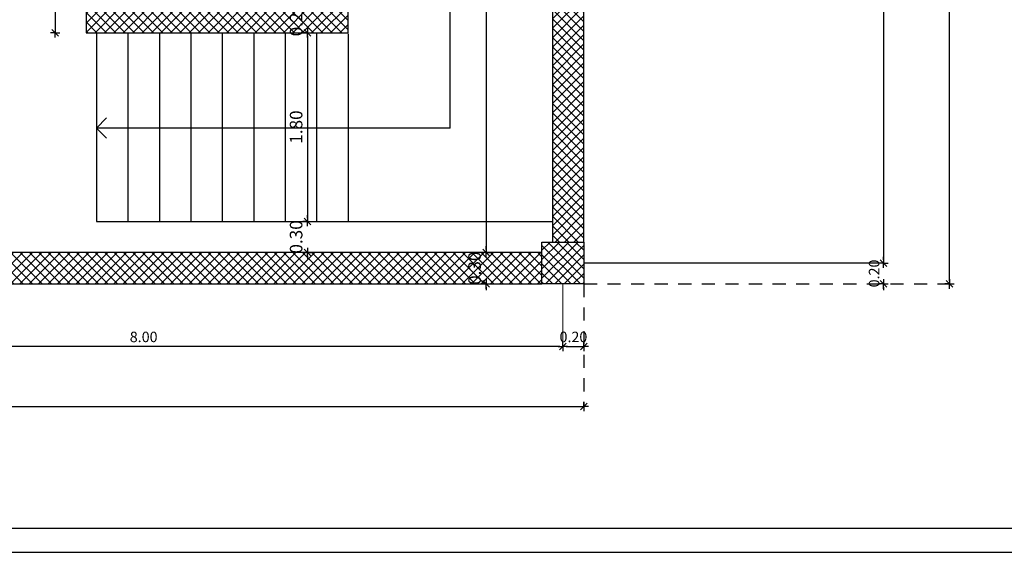
# Model space of a CAD drawing. Extents: x -35.1 to 11.9, y 6 to 36.5.
# Drawn here: x -14.5 to -5.1, y 6 to 11.1 of the extents above; entities that cross this region are included whole.
import ezdxf

# ---------------------------------------------------------------- set-up
doc = ezdxf.new("R2010")
doc.units = 0
doc.header["$PDMODE"] = 65
doc.linetypes.add('CONTINUA', pattern=[0])
doc.linetypes.add('HIDDEN', pattern=[0.375, 0.25, -0.125])
doc.layers.get('0').update_dxf_attribs({"linetype": 'CONTINUOUS'})
doc.layers.get('DEFPOINTS').update_dxf_attribs({"linetype": 'CONTINUOUS'})
for name, color, linetype in [('___MURI', 255, 'CONTINUA'), ('___PILASTRI', 5, 'CONTINUOUS'), ('___QUOTE_ESTERNE', 2, 'CONTINUOUS'), ('___QUOTE_INTERNE', 2, 'CONTINUOUS'), ('___QUOTE_SERRAMENTI', 2, 'CONTINUA'), ('___RETINO_CA', 8, 'CONTINUOUS'), ('___VISTA', 3, 'CONTINUOUS'), ('BORDO', 1, 'CONTINUOUS')]:
    doc.layers.add(name, color=color, linetype=linetype)
doc.styles.add('ISO', font='isocpeur.ttf')
doc.dimstyles.new('SCALA_50_INTERNE', dxfattribs={"dimscale": 0, "dimtxt": 0.12, "dimasz": 0.03, "dimexe": 0.0945, "dimexo": 0.5, "dimgap": 0.05, "dimtad": 1, "dimzin": 0, "dimtxsty": 'ISO', "dimblk1": 'AAQUOTA', "dimblk2": 'AAQUOTA', "dimsah": 1, "dimcen": 0.07, "dimse1": 1, "dimse2": 1, "dimclrd": 6, "dimclre": 6, "dimclrt": 256, "dimaunit": 2, "dimazin": 3, "dimtfac": 1, "dimtix": 1, "dimtofl": 0, "dimtmove": 0, "dimatfit": 3, "dimtolj": 1, "dimtzin": 0})
doc.dimstyles.new('SCALA_50NNN', dxfattribs={"dimscale": 0, "dimtxt": 0.1, "dimasz": 0.03, "dimexe": 0.0945, "dimexo": 0.5, "dimgap": 0.04, "dimtad": 1, "dimzin": 0, "dimtxsty": 'ISO', "dimblk1": 'AAQUOTA', "dimblk2": 'AAQUOTA', "dimsah": 1, "dimcen": 0.07, "dimse1": 1, "dimse2": 1, "dimclrd": 6, "dimclre": 6, "dimclrt": 256, "dimaunit": 2, "dimazin": 3, "dimtfac": 1, "dimtix": 1, "dimtofl": 0, "dimtmove": 0, "dimatfit": 3, "dimtolj": 1, "dimtzin": 0})

# ---------------------------------------------------------------- blocks, each defined once
blk = doc.blocks.new('AAQUOTA')
at = {"color": 1, "linetype": 'BYBLOCK'}
for p, q in [((-1.5, 0), (0, 0)), ((-1.06, -1.06), (1.06, 1.06)), ((0, 0), (0, 1.5)), ((0, 0), (0, -1.5)), ((1.5, 0), (0, 0))]:
    blk.add_line(p, q, dxfattribs=at)
blk = doc.blocks.new('*D9')
at = {"layer": '___QUOTE_ESTERNE', "color": 6}
blk.add_line((-9.36, 8.0092), (-17.3, 8.0092), dxfattribs=at)
at = {"layer": 'DEFPOINTS', "color": 0}
for p in [(-17.33, 8.0092), (-17.33, 8.0092), (-9.33, 7.9842)]:
    blk.add_point(p, dxfattribs=at)
at = {"layer": '___QUOTE_ESTERNE', "color": 6, "xscale": 0.03, "yscale": 0.03, "zscale": 0.03, "rotation": 180}
blk.add_blockref('AAQUOTA', (-17.33, 8.0092), dxfattribs=at)
at = {"layer": '___QUOTE_ESTERNE', "color": 6, "xscale": 0.03, "yscale": 0.03, "zscale": 0.03}
blk.add_blockref('AAQUOTA', (-9.33, 8.0092), dxfattribs=at)
at = {"layer": '___QUOTE_ESTERNE', "insert": (-13.33, 8.0992), "char_height": 0.1, "attachment_point": 5, "style": 'ISO'}
blk.add_mtext('\\A1;8.00', dxfattribs=at)
blk = doc.blocks.new('*D11')
at = {"layer": '___QUOTE_ESTERNE', "color": 6}
blk.add_line((-26.95, 7.435), (-9.16, 7.435), dxfattribs=at)
at = {"layer": 'DEFPOINTS', "color": 0}
for p in [(-26.98, 9.0047), (-9.13, 8.9786), (-9.13, 7.435)]:
    blk.add_point(p, dxfattribs=at)
at = {"layer": '___QUOTE_ESTERNE', "color": 6, "xscale": 0.03, "yscale": 0.03, "zscale": 0.03, "rotation": 180}
blk.add_blockref('AAQUOTA', (-26.98, 7.435), dxfattribs=at)
at = {"layer": '___QUOTE_ESTERNE', "color": 6, "xscale": 0.03, "yscale": 0.03, "zscale": 0.03}
blk.add_blockref('AAQUOTA', (-9.13, 7.435), dxfattribs=at)
at = {"layer": '___QUOTE_ESTERNE', "insert": (-18.055, 7.525), "char_height": 0.1, "attachment_point": 5, "style": 'ISO'}
blk.add_mtext('\\A1;17.85', dxfattribs=at)
blk = doc.blocks.new('*D13')
at = {"layer": '___QUOTE_ESTERNE', "color": 6}
blk.add_line((-9.3, 8.0092), (-9.16, 8.0092), dxfattribs=at)
at = {"layer": 'DEFPOINTS', "color": 0}
for p in [(-9.33, 8.9786), (-9.13, 8.9786), (-9.13, 8.0092)]:
    blk.add_point(p, dxfattribs=at)
at = {"layer": '___QUOTE_ESTERNE', "color": 6, "xscale": 0.03, "yscale": 0.03, "zscale": 0.03, "rotation": 180}
blk.add_blockref('AAQUOTA', (-9.33, 8.0092), dxfattribs=at)
at = {"layer": '___QUOTE_ESTERNE', "color": 6, "xscale": 0.03, "yscale": 0.03, "zscale": 0.03}
blk.add_blockref('AAQUOTA', (-9.13, 8.0092), dxfattribs=at)
at = {"layer": '___QUOTE_ESTERNE', "insert": (-9.23, 8.0992), "char_height": 0.1, "attachment_point": 5, "style": 'ISO'}
blk.add_mtext('\\A1;0.20', dxfattribs=at)
blk = doc.blocks.new('*D33')
at = {"layer": '___QUOTE_INTERNE', "color": 6}
blk.add_line((-10.0627, 15.4001), (-10.0627, 8.9347), dxfattribs=at)
at = {"layer": 'DEFPOINTS', "color": 0}
for p in [(-10.0627, 15.4301), (-10.0627, 8.9047), (-10.0627, 8.9047)]:
    blk.add_point(p, dxfattribs=at)
at = {"layer": '___QUOTE_INTERNE', "color": 6, "xscale": 0.03, "yscale": 0.03, "zscale": 0.03}
for p, rotation in [((-10.0627, 15.4301), 90), ((-10.0627, 8.9047), 270)]:
    blk.add_blockref('AAQUOTA', p, dxfattribs=dict(at, rotation=rotation))
at = {"layer": '___QUOTE_INTERNE', "insert": (-10.1727, 12.1674), "char_height": 0.12, "attachment_point": 5, "rotation": 90, "style": 'ISO'}
blk.add_mtext('\\A1;6.53', dxfattribs=at)
blk = doc.blocks.new('*D34')
at = {"layer": '___QUOTE_INTERNE', "color": 6}
for p, q in [((-10.0627, 8.9347), (-10.0627, 8.9647)), ((-10.0627, 8.5747), (-10.0627, 8.5447))]:
    blk.add_line(p, q, dxfattribs=at)
at = {"layer": 'DEFPOINTS', "color": 0}
for p in [(-10.0627, 8.9047), (-10.0627, 8.6047), (-10.0627, 8.6047)]:
    blk.add_point(p, dxfattribs=at)
at = {"layer": '___QUOTE_INTERNE', "color": 6, "xscale": 0.03, "yscale": 0.03, "zscale": 0.03}
for p, rotation in [((-10.0627, 8.9047), 270), ((-10.0627, 8.6047), 90)]:
    blk.add_blockref('AAQUOTA', p, dxfattribs=dict(at, rotation=rotation))
at = {"layer": '___QUOTE_INTERNE', "insert": (-10.1727, 8.7547), "char_height": 0.12, "attachment_point": 5, "rotation": 90, "style": 'ISO'}
blk.add_mtext('\\A1;0.30', dxfattribs=at)
blk = doc.blocks.new('*D38')
at = {"layer": '___QUOTE_INTERNE', "color": 6}
for p, q in [((-11.7657, 11.2824), (-11.7657, 11.3124)), ((-11.7657, 10.9724), (-11.7657, 10.9424))]:
    blk.add_line(p, q, dxfattribs=at)
at = {"layer": 'DEFPOINTS', "color": 0}
for p in [(-11.7657, 11.2524), (-11.7657, 11.0024), (-11.7657, 11.0024)]:
    blk.add_point(p, dxfattribs=at)
at = {"layer": '___QUOTE_INTERNE', "color": 6, "xscale": 0.03, "yscale": 0.03, "zscale": 0.03}
for p, rotation in [((-11.7657, 11.2524), 270), ((-11.7657, 11.0024), 90)]:
    blk.add_blockref('AAQUOTA', p, dxfattribs=dict(at, rotation=rotation))
at = {"layer": '___QUOTE_INTERNE', "insert": (-11.8757, 11.1274), "char_height": 0.12, "attachment_point": 5, "rotation": 90, "style": 'ISO'}
blk.add_mtext('\\A1;0.25', dxfattribs=at)
blk = doc.blocks.new('*D39')
at = {"layer": '___QUOTE_INTERNE', "color": 6}
blk.add_line((-11.7657, 10.9724), (-11.7657, 9.2324), dxfattribs=at)
at = {"layer": 'DEFPOINTS', "color": 0}
for p in [(-11.7657, 11.0024), (-11.7657, 9.2024), (-11.7657, 9.2024)]:
    blk.add_point(p, dxfattribs=at)
at = {"layer": '___QUOTE_INTERNE', "color": 6, "xscale": 0.03, "yscale": 0.03, "zscale": 0.03}
for p, rotation in [((-11.7657, 11.0024), 90), ((-11.7657, 9.2024), 270)]:
    blk.add_blockref('AAQUOTA', p, dxfattribs=dict(at, rotation=rotation))
at = {"layer": '___QUOTE_INTERNE', "insert": (-11.8757, 10.1024), "char_height": 0.12, "attachment_point": 5, "rotation": 90, "style": 'ISO'}
blk.add_mtext('\\A1;1.80', dxfattribs=at)
blk = doc.blocks.new('*D105')
at = {"layer": '___QUOTE_INTERNE', "color": 6}
blk.add_line((-14.1739, 13.4732), (-14.1739, 11.0324), dxfattribs=at)
at = {"layer": 'DEFPOINTS', "color": 0}
for p in [(-13.88, 13.5032), (-14.1739, 11.0024), (-13.88, 11.0024)]:
    blk.add_point(p, dxfattribs=at)
at = {"layer": '___QUOTE_INTERNE', "color": 6, "xscale": 0.03, "yscale": 0.03, "zscale": 0.03}
for p, rotation in [((-14.1739, 13.5032), 90), ((-14.1739, 11.0024), 270)]:
    blk.add_blockref('AAQUOTA', p, dxfattribs=dict(at, rotation=rotation))
at = {"layer": '___QUOTE_INTERNE', "insert": (-14.2839, 12.2528), "char_height": 0.12, "attachment_point": 5, "rotation": 90, "style": 'ISO'}
blk.add_mtext('\\A1;2.50', dxfattribs=at)
blk = doc.blocks.new('*D106')
at = {"layer": '___QUOTE_SERRAMENTI', "color": 6}
for p, q in [((-11.7657, 9.2324), (-11.7657, 9.2624)), ((-11.7657, 8.8747), (-11.7657, 8.8447))]:
    blk.add_line(p, q, dxfattribs=at)
at = {"layer": 'DEFPOINTS', "color": 0}
for p in [(-11.7657, 9.2024), (-11.7657, 8.9047), (-11.7657, 8.9047)]:
    blk.add_point(p, dxfattribs=at)
at = {"layer": '___QUOTE_SERRAMENTI', "color": 6, "xscale": 0.03, "yscale": 0.03, "zscale": 0.03}
for p, rotation in [((-11.7657, 9.2024), 270), ((-11.7657, 8.9047), 90)]:
    blk.add_blockref('AAQUOTA', p, dxfattribs=dict(at, rotation=rotation))
at = {"layer": '___QUOTE_SERRAMENTI', "insert": (-11.8757, 9.0536), "char_height": 0.12, "attachment_point": 5, "rotation": 90, "style": 'ISO'}
blk.add_mtext('\\A1;0.30', dxfattribs=at)
blk = doc.blocks.new('*D111')
at = {"layer": '___QUOTE_ESTERNE', "color": 6}
blk.add_line((-6.2715, 15.6747), (-6.2715, 8.8347), dxfattribs=at)
at = {"layer": 'DEFPOINTS', "color": 0}
for p in [(-6.2715, 15.7047), (-6.2715, 8.8047), (-6.2715, 8.8047)]:
    blk.add_point(p, dxfattribs=at)
at = {"layer": '___QUOTE_ESTERNE', "color": 6, "xscale": 0.03, "yscale": 0.03, "zscale": 0.03}
for p, rotation in [((-6.2715, 15.7047), 90), ((-6.2715, 8.8047), 270)]:
    blk.add_blockref('AAQUOTA', p, dxfattribs=dict(at, rotation=rotation))
at = {"layer": '___QUOTE_ESTERNE', "insert": (-6.3615, 12.2547), "char_height": 0.1, "attachment_point": 5, "rotation": 90, "style": 'ISO'}
blk.add_mtext('\\A1;6.90', dxfattribs=at)
blk = doc.blocks.new('*D112')
at = {"layer": '___QUOTE_ESTERNE', "color": 6}
for p, q in [((-6.2715, 8.8347), (-6.2715, 8.8647)), ((-6.2715, 8.5747), (-6.2715, 8.5447))]:
    blk.add_line(p, q, dxfattribs=at)
at = {"layer": 'DEFPOINTS', "color": 0}
for p in [(-6.2715, 8.8047), (-6.2715, 8.6047), (-6.2715, 8.6047)]:
    blk.add_point(p, dxfattribs=at)
at = {"layer": '___QUOTE_ESTERNE', "color": 6, "xscale": 0.03, "yscale": 0.03, "zscale": 0.03}
for p, rotation in [((-6.2715, 8.8047), 270), ((-6.2715, 8.6047), 90)]:
    blk.add_blockref('AAQUOTA', p, dxfattribs=dict(at, rotation=rotation))
at = {"layer": '___QUOTE_ESTERNE', "insert": (-6.3615, 8.7047), "char_height": 0.1, "attachment_point": 5, "rotation": 90, "style": 'ISO'}
blk.add_mtext('\\A1;0.20', dxfattribs=at)
blk = doc.blocks.new('*D113')
at = {"layer": '___QUOTE_ESTERNE', "color": 6}
blk.add_line((-5.6429, 8.6347), (-5.6429, 28.7001), dxfattribs=at)
at = {"layer": 'DEFPOINTS', "color": 0}
for p in [(-5.6429, 28.7301), (-5.6429, 28.7301), (-5.6429, 8.6047)]:
    blk.add_point(p, dxfattribs=at)
at = {"layer": '___QUOTE_ESTERNE', "color": 6, "xscale": 0.03, "yscale": 0.03, "zscale": 0.03}
for p, rotation in [((-5.6429, 28.7301), 90), ((-5.6429, 8.6047), 270)]:
    blk.add_blockref('AAQUOTA', p, dxfattribs=dict(at, rotation=rotation))
at = {"layer": '___QUOTE_ESTERNE', "insert": (-5.7329, 18.6674), "char_height": 0.1, "attachment_point": 5, "rotation": 90, "style": 'ISO'}
blk.add_mtext('\\A1;20.13', dxfattribs=at)

msp = doc.modelspace()

# ---------------------------------------------------------------- hatches: boundary and pattern name
at = {"layer": '___RETINO_CA'}
h = msp.add_hatch(dxfattribs=at)
h.set_pattern_fill('ANSI37', color=256, scale=0.02, angle=270, style=0)
h.set_pattern_definition([(315, (25.46664, 6e-10), (0.04490128, 0.04490128), []), (45, (25.46664, 6e-10), (-0.04490128, 0.04490128), [])])
h.paths.add_polyline_path([(-31.405, 28.4301), (-31.405, 28.7301), (-31.88, 28.7301), (-31.88, 17.0797), (-34.08, 17.0797), (-34.08, 15.8797), (-33.78, 15.8797), (-33.78, 16.7797), (-26.08, 16.7797), (-26.08, 9.3047), (-26.98, 9.3047), (-26.98, 9.0047), (-26.08, 9.0047), (-26.08, 8.6047), (-9.53, 8.6047), (-9.53, 8.9047), (-25.78, 8.9047), (-25.78, 17.0797), (-31.58, 17.0797), (-31.58, 28.4301)])
h = msp.add_hatch(dxfattribs=at)
h.set_pattern_fill('ANSI37', color=256, scale=0.02, angle=270, style=0)
h.paths.add_polyline_path([(-9.13, 15.5047), (-9.43, 15.5047), (-9.43, 9.0047), (-9.13, 9.0047)])
h = msp.add_hatch(dxfattribs=at)
h.set_pattern_fill('ANSI37', color=256, scale=0.02, angle=270, style=0)
h.set_pattern_definition([(315, (0, 0.01039), (0.04490128, 0.04490128), []), (45, (0, 0.01039), (-0.04490128, 0.04490128), [])])
h.paths.add_polyline_path([(-13.88, 11.4027), (-13.88, 11.0024), (-11.38, 11.0024), (-11.38, 13.5032), (-13.88, 13.5032), (-13.88, 12.3027), (-13.63, 12.3027), (-13.63, 13.2532), (-11.63, 13.2532), (-11.63, 11.2524), (-13.63, 11.2524), (-13.63, 11.4027)])
h = msp.add_hatch(dxfattribs=at)
h.set_pattern_fill('ANSI37', color=256, scale=0.5, angle=270, style=0)
h.set_pattern_definition([(315, (-1519097.52277, -5095771.184026), (0.04419417382416, 0.04419417382416), []), (45, (-1519097.52277, -5095771.184026), (-0.04419417382416, 0.04419417382416), [])])
h.paths.add_polyline_path([(-9.53, 9.0047), (-9.13, 9.0047), (-9.13, 8.6047), (-9.53, 8.6047)])

# ---------------------------------------------------------------- linework, layer by layer
at = {"layer": '___MURI'}
for points in [[(-26.08, 9.0047), (-26.08, 8.6047), (-9.53, 8.6047), (-9.53, 8.9047), (-25.78, 8.9047), (-25.78, 17.0797), (-31.58, 17.0797), (-31.58, 28.4301), (-31.405, 28.4301), (-31.405, 28.7301), (-31.88, 28.7301), (-31.88, 17.0797), (-34.08, 17.0797), (-34.08, 15.8797), (-33.78, 15.8797), (-33.78, 16.7797), (-26.08, 16.7797), (-26.08, 9.3047), (-26.98, 9.3047), (-26.98, 9.0047), (-26.08, 9.0047)], [(-13.88, 11.4027), (-13.88, 11.0024), (-11.38, 11.0024), (-11.38, 13.5032), (-13.88, 13.5032), (-13.88, 12.3027), (-13.63, 12.3027), (-13.63, 13.2532), (-11.63, 13.2532), (-11.63, 11.2524), (-13.63, 11.2524), (-13.63, 11.4027), (-13.88, 11.4027)]]:
    msp.add_lwpolyline(points, dxfattribs=at)
msp.add_lwpolyline([(-9.13, 15.5047), (-9.43, 15.5047), (-9.43, 9.0047), (-9.13, 9.0047)], close=True, dxfattribs=at)
at = {"layer": '___PILASTRI'}
msp.add_lwpolyline([(-9.13, 8.6047), (-9.53, 8.6047), (-9.53, 9.0047), (-9.13, 9.0047)], close=True, dxfattribs=at)
at = {"layer": '___QUOTE_ESTERNE', "linetype": 'HIDDEN', "ltscale": 0.5}
for q in [(-9.13, 7.435), (-5.6429, 8.6047)]:
    msp.add_line((-9.13, 8.6047), q, dxfattribs=at)
at = {"layer": '___QUOTE_ESTERNE', "color": 10, "linetype": 'HIDDEN', "ltscale": 0.5, "const_width": 0.01}
for points in [[(-6.2715, 8.8047), (-9.13, 8.8047)], [(-9.33, 8.0092), (-9.33, 8.6047)]]:
    msp.add_lwpolyline(points, dxfattribs=at)
at = {"layer": '___VISTA', "color": 6, "linetype": 'CONTINUA'}
for p, q in [((-10.405, 10.0931), (-10.405, 14.3928)), ((-13.78, 10.0931), (-13.6835, 10.1896)), ((-13.78, 10.0931), (-13.6835, 9.9965)), ((-10.405, 10.0931), (-13.78, 10.0931))]:
    msp.add_line(p, q, dxfattribs=at)
at = {"layer": '___VISTA', "linetype": 'CONTINUA'}
for p, q in [((-13.78, 11.0024), (-13.78, 9.2024)), ((-13.48, 11.0024), (-13.48, 9.2024)), ((-13.18, 11.0024), (-13.18, 9.2024)), ((-12.88, 11.0024), (-12.88, 9.2024)), ((-12.58, 11.0024), (-12.58, 9.2024)), ((-12.28, 11.0024), (-12.28, 9.2024)), ((-11.98, 11.0024), (-11.98, 9.2024)), ((-11.68, 11.0024), (-11.68, 9.2024)), ((-11.38, 10.9931), (-11.38, 9.2024))]:
    msp.add_line(p, q, dxfattribs=at)
at = {"layer": '___VISTA'}
msp.add_line((-13.78, 9.2024), (-9.43, 9.2024), dxfattribs=at)
at = {"layer": 'BORDO'}
msp.add_lwpolyline([(11.9393, 20.893), (11.9393, 36.5287), (-35.1452, 36.5287), (-35.1452, 6.043), (1.4393, 6.043)], dxfattribs=at)
at = {"layer": 'BORDO', "color": 4}
msp.add_lwpolyline([(11.7093, 20.893), (11.7093, 36.2987), (-34.9152, 36.2987), (-34.9152, 6.273), (1.4393, 6.273)], dxfattribs=at)

# ---------------------------------------------------------------- dimensions: what is measured, and where the dimension line sits
at = {"layer": '___QUOTE_ESTERNE'}
for base, p1, p2, picture, middle in [((-5.6429, 28.7301), (-5.6429, 8.6047), (-5.6429, 28.7301), '*D113', (-5.7329, 18.6674)), ((-6.2715, 8.8047), (-6.2715, 15.7047), (-6.2715, 8.8047), '*D111', (-6.3615, 12.2547)), ((-6.2715, 8.6047), (-6.2715, 8.8047), (-6.2715, 8.6047), '*D112', (-6.3615, 8.7047))]:
    dim = msp.add_linear_dim(base=base, p1=p1, p2=p2, angle=90, dimstyle='SCALA_50NNN', override={"dimscale": 1}, dxfattribs=at)
    dim.commit()
    dim.dimension.update_dxf_attribs({"geometry": picture, "text_midpoint": middle})
for base, p1, p2, picture, middle in [((-9.13, 7.435), (-26.98, 9.0047), (-9.13, 8.9786), '*D11', (-18.055, 7.525)), ((-17.33, 8.0092), (-9.33, 7.9842), (-17.33, 8.0092), '*D9', (-13.33, 8.0992))]:
    dim = msp.add_linear_dim(base=base, p1=p1, p2=p2, dimstyle='SCALA_50NNN', override={"dimscale": 1}, dxfattribs=at)
    dim.commit()
    dim.dimension.update_dxf_attribs({"geometry": picture, "text_midpoint": middle})
dim = msp.add_linear_dim(base=(-9.13, 8.0092), p1=(-9.33, 8.9786), p2=(-9.13, 8.9786), dimstyle='SCALA_50NNN', override={"dimscale": 1}, dxfattribs=at)
dim.commit()
dim.dimension.update_dxf_attribs({"geometry": '*D13', "text_midpoint": (-9.23, 8.0992), "dimtype": 160})
at = {"layer": '___QUOTE_INTERNE'}
for base, p1, p2, picture, middle in [((-10.0627, 8.9047), (-10.0627, 15.4301), (-10.0627, 8.9047), '*D33', (-10.1727, 12.1674)), ((-14.1739, 11.0024), (-13.88, 13.5032), (-13.88, 11.0024), '*D105', (-14.2839, 12.2528)), ((-11.7657, 11.0024), (-11.7657, 11.2524), (-11.7657, 11.0024), '*D38', (-11.8757, 11.1274)), ((-11.7657, 9.2024), (-11.7657, 11.0024), (-11.7657, 9.2024), '*D39', (-11.8757, 10.1024)), ((-10.0627, 8.6047), (-10.0627, 8.9047), (-10.0627, 8.6047), '*D34', (-10.1727, 8.7547))]:
    dim = msp.add_linear_dim(base=base, p1=p1, p2=p2, angle=90, dimstyle='SCALA_50_INTERNE', override={"dimscale": 1}, dxfattribs=at)
    dim.commit()
    dim.dimension.update_dxf_attribs({"geometry": picture, "text_midpoint": middle})
at = {"layer": '___QUOTE_SERRAMENTI'}
dim = msp.add_linear_dim(base=(-11.7657, 8.9047), p1=(-11.7657, 9.2024), p2=(-11.7657, 8.9047), angle=90, dimstyle='SCALA_50_INTERNE', override={"dimscale": 1}, dxfattribs=at)
dim.commit()
dim.dimension.update_dxf_attribs({"geometry": '*D106', "text_midpoint": (-11.8757, 9.0536)})

doc.saveas('drawing.dxf')
